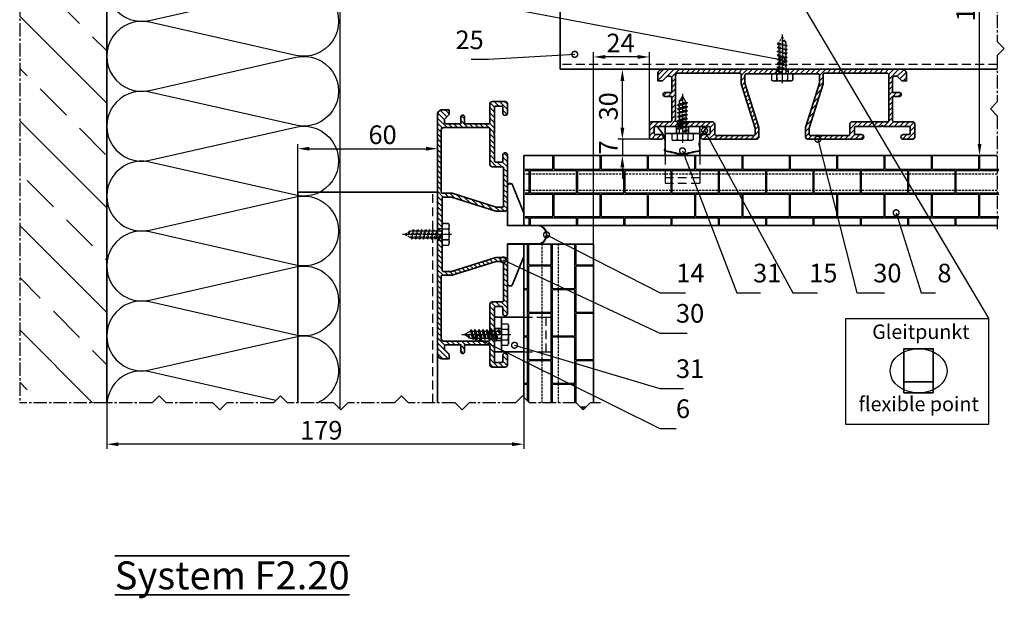
# Model space of a CAD drawing. Units: millimetres. Extents: x -4768 to 7740, y -1444 to 3607.
# Drawn here: x 350 to 773, y 792 to 1040 of the extents above; entities that cross this region are included whole.
import ezdxf

# ---------------------------------------------------------------- set-up
doc = ezdxf.new("R2010")
doc.units = ezdxf.units.MM
doc.header["$LTSCALE"] = 0.3
for name, pattern in [('MITTE2', [28.575, 19.05, -3.175, 3.175, -3.175]), ('VERDECKT2', [4.7625, 3.175, -1.5875]), ('VERDECKTX2', [19.05, 12.7, -6.35])]:
    doc.linetypes.add(name, pattern=pattern)
doc.layers.get('0').update_dxf_attribs({"color": 9, "lineweight": 35})
doc.layers.get('Defpoints').update_dxf_attribs({"color": 255})
for name, color, linetype, lineweight in [('Allface-Accessories', 200, 'Continuous', 30), ('Allface-Alu-Profiles', 7, 'Continuous', 35), ('Allface-Building', 5, 'Continuous', 35), ('Allface-Dimension', 94, 'Continuous', 25), ('Allface-Hidden', 54, 'VERDECKT2', 25), ('Allface-Text', 193, 'Continuous', 35)]:
    doc.layers.add(name, color=color, linetype=linetype, lineweight=lineweight)
for name, color, linetype in [('Allface-Alu-Profiles-hidden', 253, 'VERDECKTX2'), ('Allface-Centerlines', 1, 'MITTE2'), ('Allface-Hatch', 4, 'Continuous'), ('Allface-Isolation', 40, 'Continuous')]:
    doc.layers.add(name, color=color, linetype=linetype)
doc.styles.add('Allface-dwg', font='isocp2.shx')
doc.styles.add('Allfacetitle', font='ARIAL.TTF', dxfattribs={"width": 1.4})
doc.dimstyles.new('ALLFACE 1-2', dxfattribs={"dimscale": 2, "dimtxt": 4, "dimasz": 2.5, "dimexe": 1, "dimexo": 0, "dimgap": 1, "dimtad": 1, "dimrnd": 0.05, "dimtxsty": 'Allface-dwg', "dimcen": 2.5, "dimclrd": 256, "dimclre": 256, "dimclrt": 256, "dimazin": 2, "dimtp": 0.25, "dimtm": 0.25, "dimtfac": 0.7, "dimtmove": 0, "dimatfit": 2, "dimldrblk": 'DOTSMALL', "dimfxl": 0, "dimtolj": 2, "dimlwd": -1, "dimlwe": -1, "dimarcsym": 0})

# ---------------------------------------------------------------- blocks, each defined once
blk = doc.blocks.new('_DotSmall')
at = {"color": 0, "linetype": 'ByBlock', "const_width": 0.5}
blk.add_lwpolyline([(-0.0625, 0, 1), (0.0625, 0, 1)], format="xyb", close=True, dxfattribs=at)
blk = doc.blocks.new('*D32')
at = {"layer": 'Allface-Dimension'}
for p, q in [((620.37, 1018.74), (607.18, 1018.74)), ((609.18, 993.74), (609.18, 1013.74)), ((621.81, 988.74), (607.18, 988.74))]:
    blk.add_line(p, q, dxfattribs=at)
for points in [[(608.35, 1013.74), (610.02, 1013.74), (609.18, 1018.74)], [(608.35, 993.74), (610.02, 993.74), (609.18, 988.74)]]:
    blk.add_solid(points, dxfattribs=at)
at = {"layer": 'Defpoints', "color": 0}
for p in [(609.18, 1018.74), (620.37, 1018.74), (621.81, 988.74)]:
    blk.add_point(p, dxfattribs=at)
at = {"layer": 'Allface-Dimension', "insert": (603.18, 1002.85), "char_height": 8, "attachment_point": 5, "rotation": 90, "style": 'Allface-dwg'}
blk.add_mtext('\\A2;30', dxfattribs=at)
blk = doc.blocks.new('*D34')
at = {"layer": 'Allface-Dimension'}
for p, q in [((755.13, 1160.74), (764.54, 1160.74)), ((762.54, 986.74), (762.54, 1155.74)), ((742.09, 981.74), (764.54, 981.74))]:
    blk.add_line(p, q, dxfattribs=at)
for points in [[(761.71, 1155.74), (763.37, 1155.74), (762.54, 1160.74)], [(761.71, 986.74), (763.37, 986.74), (762.54, 981.74)]]:
    blk.add_solid(points, dxfattribs=at)
at = {"layer": 'Defpoints', "color": 0}
for p in [(755.13, 1160.74), (762.54, 1160.74), (742.09, 981.74)]:
    blk.add_point(p, dxfattribs=at)
at = {"layer": 'Allface-Dimension', "insert": (756.54, 1048.39), "char_height": 8, "attachment_point": 5, "rotation": 90, "style": 'Allface-dwg'}
blk.add_mtext('\\A2;179', dxfattribs=at)
blk = doc.blocks.new('*D44')
at = {"layer": 'Allface-Dimension'}
for p, q in [((469.8, 966.03), (469.8, 986.67)), ((529.8, 966.03), (529.8, 986.67)), ((474.8, 984.67), (524.8, 984.67))]:
    blk.add_line(p, q, dxfattribs=at)
for points in [[(474.8, 985.5), (474.8, 983.84), (469.8, 984.67)], [(524.8, 985.5), (524.8, 983.84), (529.8, 984.67)]]:
    blk.add_solid(points, dxfattribs=at)
at = {"layer": 'Defpoints', "color": 0}
for p in [(529.8, 984.67), (469.8, 966.03), (529.8, 966.03)]:
    blk.add_point(p, dxfattribs=at)
at = {"layer": 'Allface-Dimension', "insert": (506.22, 990.67), "char_height": 8, "attachment_point": 5, "style": 'Allface-dwg'}
blk.add_mtext('\\A2;60', dxfattribs=at)
blk = doc.blocks.new('A-K11403020')
for points in [[(10, -29), (10, -25), (16, -6), (16, -2.5, 0.414214), (15.5, -2), (0.35, -2, 0.866027), (-0.35, -2), (-15.5, -2, 0.414214), (-16, -2.5), (-16, -6), (-10, -25), (-10, -29, -0.414214), (-11, -30), (-14.76, -30, 0.816497), (-15.24, -30), (-34, -30, -1), (-34, -28), (-31.5, -28, 0.414214), (-31, -27.5), (-31, -25, 0.414214), (-31.5, -24.5), (-42.65, -24.5, 0.866025), (-43.35, -24.5), (-54.5, -24.5, 0.414214), (-55, -25), (-55, -27.5, 0.414214), (-54.5, -28), (-52, -28, -1), (-52, -30), (-56, -30, -0.414214), (-57, -29), (-57, -23.5, -0.414214), (-56, -22.5), (-47.9, -22.5, 0.414214), (-47.4, -22), (-47.4, -11.6), (-50.4, -11.6, -1), (-50.4, -10), (-47.4, -10), (-47.4, -9.99), (-47.4, -3.8, 0.414214), (-48.2, -3), (-49.4, -3), (-51.4, -5), (-53.4, -5), (-53.4, -2, -0.414214), (-51.4, 0), (51.4, 0, -0.414214), (53.4, -2), (53.4, -5), (51.4, -5), (49.4, -3), (48.2, -3, 0.414214), (47.4, -3.8), (47.4, -9.99), (47.4, -10), (50.4, -10, -1), (50.4, -11.6), (47.4, -11.6), (47.4, -22, 0.414214), (47.9, -22.5), (56, -22.5, -0.414214), (57, -23.5), (57, -29, -0.414214), (56, -30), (52, -30, -1), (52, -28), (54.5, -28, 0.414214), (55, -27.5), (55, -25, 0.414214), (54.5, -24.5), (43.35, -24.5, 0.866025), (42.65, -24.5), (31.5, -24.5, 0.414214), (31, -25), (31, -27.5, 0.414214), (31.5, -28), (34, -28, -1), (34, -30), (15.24, -30, 0.816497), (14.76, -30), (11, -30, -0.414214), (10, -29)], [(11.6, -27.9), (11.6, -25.25), (17.6, -6.25), (17.6, -2.1, -0.414214), (18.1, -1.6), (44.8, -1.6, -0.414214), (45.8, -2.6), (45.8, -22, -0.414214), (45.3, -22.5), (30, -22.5, 0.414214), (29, -23.5), (29, -27.9, -0.414214), (28.5, -28.4), (15.24, -28.4, 0.816497), (14.76, -28.4), (12.1, -28.4, -0.414214), (11.6, -27.9)]]:
    blk.add_lwpolyline(points, format="xyb")
blk.add_lwpolyline([(-30, -22.5, -0.414214), (-29, -23.5), (-29, -27.9, 0.414214), (-28.5, -28.4), (-15.24, -28.4, -0.816497), (-14.76, -28.4), (-12.1, -28.4, 0.414214), (-11.6, -27.9), (-11.6, -25.25), (-17.6, -6.25), (-17.6, -2.1, 0.414214), (-18.1, -1.6), (-44.8, -1.6, 0.414214), (-45.8, -2.6), (-45.8, -22, 0.414214), (-45.3, -22.5)], format="xyb", close=True)
blk = doc.blocks.new('SLS48x16_DIN7976_fv')
for p, q in [((-4.62, 2.67), (-4.05, 3)), ((-4.62, 0), (-4.62, 2.67)), ((-4.62, 0), (4.62, 0)), ((-4.05, 3), (4.05, 3)), ((-2.31, 0), (-2.31, 2.67)), ((-1.5, -0.86), (-1.5, 0)), ((1.5, -1.71), (1.5, 0)), ((2.31, 0), (2.31, 2.67)), ((2.31, 0), (2.31, 2.47)), ((4.62, 2.67), (4.05, 3)), ((4.62, 0), (4.62, 2.67)), ((4.62, 0), (4.62, 2.47)), ((-2.1, -1.21), (0, -0.44)), ((-2.1, -1.21), (-1.5, -0.86)), ((-1.5, -1.55), (-2.1, -1.21)), ((-2.1, -2.9), (2.1, -2.05)), ((-1.5, -2.55), (-2.1, -2.9)), ((-2.1, -2.9), (-1.5, -3.25)), ((-2.1, -4.59), (2.1, -3.75)), ((-1.5, -0.86), (0, -0.44)), ((-1.5, -1.55), (0, -0.44)), ((-1.5, -2.55), (-1.5, -1.55)), ((-1.5, -2.55), (1.5, -1.71)), ((-1.5, -3.25), (1.5, -2.4)), ((-1.5, -4.25), (-1.5, -3.25)), ((-1.5, -4.25), (1.5, -3.4)), ((-1.5, -4.94), (1.5, -4.09)), ((1.5, -1.71), (2.1, -2.05)), ((2.1, -2.05), (1.5, -2.4)), ((1.5, -3.4), (1.5, -2.4)), ((2.1, -3.75), (1.5, -3.4)), ((1.5, -4.09), (2.1, -3.75)), ((1.5, -5.09), (1.5, -4.09)), ((-2.1, -4.59), (-1.5, -4.25)), ((-1.5, -4.94), (-2.1, -4.59)), ((-2.1, -6.28), (2.1, -5.44)), ((-1.5, -5.94), (-2.1, -6.28)), ((-2.1, -6.28), (-1.5, -6.63)), ((-2.1, -7.98), (2.1, -7.13)), ((-2.1, -7.98), (-1.5, -7.63)), ((-1.5, -8.32), (-2.1, -7.98)), ((-1.5, -5.94), (-1.5, -4.94)), ((-1.5, -5.94), (1.5, -5.09)), ((-1.5, -6.63), (1.5, -5.78)), ((-1.5, -7.63), (-1.5, -6.63)), ((-1.5, -7.63), (1.5, -6.78)), ((-1.5, -8.32), (1.5, -7.48)), ((-1.5, -9.32), (-1.5, -8.32)), ((1.5, -5.09), (2.1, -5.44)), ((2.1, -5.44), (1.5, -5.78)), ((1.5, -6.78), (1.5, -5.78)), ((2.1, -7.13), (1.5, -6.78)), ((1.5, -7.48), (2.1, -7.13)), ((1.5, -8.48), (1.5, -7.48)), ((-2.1, -9.67), (2.1, -8.82)), ((-1.5, -9.32), (-2.1, -9.67)), ((-2.1, -9.67), (-1.5, -10.02)), ((-2.1, -11.36), (2.1, -10.52)), ((-2.1, -11.36), (-1.5, -11.02)), ((-1.5, -11.71), (-2.1, -11.36)), ((-2.1, -13.06), (2.1, -12.21)), ((-1.5, -9.32), (1.5, -8.48)), ((-1.5, -10.02), (1.5, -9.17)), ((-1.5, -11.02), (-1.5, -10.02)), ((-1.5, -11.02), (1.5, -10.17)), ((-1.5, -11.71), (1.5, -10.86)), ((-1.5, -12.71), (-1.5, -11.71)), ((-1.5, -12.71), (1.5, -11.86)), ((-1.5, -13.4), (1.5, -12.56)), ((1.5, -8.48), (2.1, -8.82)), ((2.1, -8.82), (1.5, -9.17)), ((1.5, -10.17), (1.5, -9.17)), ((2.1, -10.52), (1.5, -10.17)), ((1.5, -10.86), (2.1, -10.52)), ((1.5, -11.86), (1.5, -10.86)), ((2.1, -12.21), (1.5, -11.86)), ((1.5, -12.56), (2.1, -12.21)), ((1.5, -13.4), (1.5, -12.56)), ((-2.1, -13.06), (-1.5, -12.71)), ((-1.5, -13.4), (-2.1, -13.06)), ((0, -16), (-1.5, -13.4)), ((0, -14.29), (1.27, -13.8)), ((1.56, -13.97), (0, -14.29)), ((0, -16), (1.03, -14.22)), ((0, -14.29), (1.03, -14.22)), ((1.03, -14.22), (1.56, -13.97)), ((1.27, -13.8), (1.5, -13.4)), ((1.56, -13.97), (1.27, -13.8))]:
    blk.add_line(p, q)
for centre, radius, start, end in [((-3.46, 0.8), 2.2, 58.2882, 121.7118), ((0, -5.25), 8.25, 73.7496, 106.2504), ((3.46, 0.8), 2.2, 58.2882, 121.7118)]:
    blk.add_arc(centre, radius, start, end)
at = {"layer": 'Allface-Centerlines'}
blk.add_line((0, -17), (0, 4), dxfattribs=at)
at = {"layer": 'Allface-Dimension', "style": 'Allface-dwg'}
blk.add_attdef('DIMENSION', (-4.2, 0.71), '', height=1.5, dxfattribs=at)
blk = doc.blocks.new('*D96')
at = {"layer": 'Allface-Dimension'}
for p, q in [((609.18, 993.74), (609.18, 998.74)), ((621.81, 988.74), (607.18, 988.74)), ((609.18, 988.74), (609.18, 981.74)), ((621.81, 981.74), (607.18, 981.74)), ((609.18, 976.74), (609.18, 971.74))]:
    blk.add_line(p, q, dxfattribs=at)
for points in [[(608.35, 993.74), (610.02, 993.74), (609.18, 988.74)], [(608.35, 976.74), (610.02, 976.74), (609.18, 981.74)]]:
    blk.add_solid(points, dxfattribs=at)
at = {"layer": 'Defpoints', "color": 0}
for p in [(621.81, 988.74), (609.18, 981.74), (621.81, 981.74)]:
    blk.add_point(p, dxfattribs=at)
at = {"layer": 'Allface-Dimension', "insert": (603.18, 985.24), "char_height": 8, "attachment_point": 5, "rotation": 90, "style": 'Allface-dwg'}
blk.add_mtext('\\A2;7', dxfattribs=at)
blk = doc.blocks.new('*D97')
at = {"layer": 'Allface-Dimension'}
for p, q in [((596.8, 943.74), (596.8, 1026.05)), ((615.81, 1024.05), (601.8, 1024.05)), ((620.81, 992.49), (620.81, 1026.05))]:
    blk.add_line(p, q, dxfattribs=at)
for points in [[(601.8, 1024.88), (601.8, 1023.22), (596.8, 1024.05)], [(615.81, 1024.88), (615.81, 1023.22), (620.81, 1024.05)]]:
    blk.add_solid(points, dxfattribs=at)
at = {"layer": 'Defpoints', "color": 0}
for p in [(596.8, 1024.05), (620.81, 992.49), (596.8, 943.74)]:
    blk.add_point(p, dxfattribs=at)
at = {"layer": 'Allface-Dimension', "insert": (608.39, 1030.05), "char_height": 8, "attachment_point": 5, "style": 'Allface-dwg'}
blk.add_mtext('\\A2;24', dxfattribs=at)
blk = doc.blocks.new('*D98')
at = {"layer": 'Allface-Dimension'}
for p, q in [((387.8, 875.67), (387.8, 855.84)), ((566.8, 878.22), (566.8, 855.84)), ((561.8, 857.84), (392.8, 857.84))]:
    blk.add_line(p, q, dxfattribs=at)
for points in [[(392.8, 858.67), (392.8, 857), (387.8, 857.84)], [(561.8, 858.67), (561.8, 857), (566.8, 857.84)]]:
    blk.add_solid(points, dxfattribs=at)
at = {"layer": 'Defpoints', "color": 0}
for p in [(387.8, 875.67), (566.8, 878.22), (387.8, 857.84)]:
    blk.add_point(p, dxfattribs=at)
at = {"layer": 'Allface-Dimension', "insert": (479.89, 863.84), "char_height": 8, "attachment_point": 5, "style": 'Allface-dwg'}
blk.add_mtext('\\A2;179', dxfattribs=at)
blk = doc.blocks.new('F2_flexible')
blk.add_ellipse((0, 33.5), major_axis=(-87.5, 0), ratio=0.771429)
at = {"layer": 'Allface-Alu-Profiles'}
blk.add_line((-45, 0), (45, 0), dxfattribs=at)
blk.add_lwpolyline([(45, -34), (45, 101), (-45, 101), (-45, -34)], close=True, dxfattribs=at)

msp = doc.modelspace()

# ---------------------------------------------------------------- hatches: boundary and pattern name
at = {"layer": 'Allface-Hatch'}
h = msp.add_hatch(dxfattribs=at)
h.set_pattern_fill('ANSI33', color=256, scale=5, angle=90, style=0)
h.paths.add_polyline_path([(770.17906, 1270.06012), (350.3942, 1270.06012), (350.3942, 875.66955), (387.79963, 875.66955), (387.79963, 1160.74078), (654.82141, 1160.74078), (654.82141, 1176.54078), (654.72141, 1176.54078), (654.72141, 1177.54078), (654.82141, 1177.54078), (654.82141, 1181.71078), (654.71074, 1181.71078), (654.71074, 1182.51078), (655.63848, 1184.53389, 0.110965976), (654.57141, 1185.31078), (654.57141, 1186.56078), (655.8528, 1189.68512, 0.231096634), (654.57141, 1190.31078), (654.57141, 1191.56078), (655.85067, 1194.68785, 0.230535927), (654.57141, 1195.31078), (654.57141, 1196.56078), (655.8528, 1199.68512, 0.231096634), (654.57141, 1200.31078), (654.57141, 1201.56078), (655.85067, 1204.68785, 0.230535927), (654.57141, 1205.31078), (654.57141, 1206.56078), (655.8528, 1209.68512, 0.231096634), (654.57141, 1210.31078), (654.57141, 1211.56078), (655.85067, 1214.68785, 0.230535927), (654.57141, 1215.31078), (654.57141, 1216.56078), (655.8528, 1219.68512, 0.231096634), (654.57141, 1220.31078), (654.57141, 1221.56078), (655.85067, 1224.68785, 0.230535927), (654.57141, 1225.31078), (655.85641, 1227.54078), (657.83859, 1227.54078), (658.10948, 1228.55175), (657.81785, 1228.83155), (658.25154, 1229.08194), (659.00515, 1231.89443), (658.6217, 1232.26233), (659.19194, 1232.59156), (659.82141, 1234.94078), (659.82141, 1236.85403), (654.82141, 1236.85403), (659.82141, 1239.74078), (659.82141, 1239.74078), (664.82141, 1236.85403), (659.82141, 1236.85403), (659.82141, 1234.94079), (660.39323, 1232.80674), (660.90987, 1232.58275), (660.51714, 1232.34431), (661.19708, 1229.80674), (661.71372, 1229.58275), (661.32098, 1229.34431), (661.80424, 1227.54078), (663.78641, 1227.54078), (665.07141, 1225.31078, 0.230535927), (663.79216, 1224.68785), (665.07141, 1221.56078), (665.07141, 1220.31078, 0.231096634), (663.79003, 1219.68512), (665.07141, 1216.56078), (665.07141, 1215.31078, 0.230535927), (663.79216, 1214.68785), (665.07141, 1211.56078), (665.07141, 1210.31078, 0.231096634), (663.79003, 1209.68512), (665.07141, 1206.56078), (665.07141, 1205.31078, 0.230535927), (663.79216, 1204.68785), (665.07141, 1201.56078), (665.07141, 1200.31078, 0.231096634), (663.79003, 1199.68512), (665.07141, 1196.56078), (665.07141, 1195.31078, 0.230535927), (663.79216, 1194.68785), (665.07141, 1191.56078), (665.07141, 1190.31078, 0.231096576), (663.79003, 1189.68512), (665.07141, 1186.56078), (665.07141, 1186.56078), (665.07141, 1185.31078, 0.110966006), (664.00435, 1184.53389), (664.93209, 1182.51078), (664.93209, 1182.51078), (664.93209, 1181.71078), (664.82141, 1181.71078), (664.82141, 1177.54078), (664.92141, 1177.54078), (664.92141, 1176.54078), (664.82141, 1176.54078), (664.82141, 1160.74078), (704.82141, 1160.74078), (770.17906, 1160.74078)])
h.paths.add_polyline_path([(557.72451, 1254.06566), (534.52842, 1254.06566), (534.52842, 1166.37403), (557.72451, 1166.37403)], flags=16)
h.paths.add_polyline_path([(543.75356, 1251.4876), (551.82972, 1251.4876), (551.82972, 1239.4876), (543.75356, 1239.4876)], flags=8)
h.paths.add_polyline_path([(538.31951, 1183.53688), (551.71951, 1183.53688), (551.71951, 1171.5353), (538.31951, 1171.5353)], flags=8)
h.paths.add_polyline_path([(544.22615, 1198.59561), (551.75752, 1198.59561), (551.75752, 1186.59561), (544.22615, 1186.59561)], flags=8)
h.paths.add_polyline_path([(544.00887, 1232.56726), (549.60887, 1232.56726), (549.60887, 1220.56726), (544.00887, 1220.56726)], flags=8)
h.paths.add_polyline_path([(543.74758, 1215.98518), (551.6312, 1215.98518), (551.6312, 1203.9836), (543.74758, 1203.9836)], flags=8)
h = msp.add_hatch(dxfattribs=at)
h.set_pattern_fill('ANSI31', color=256, scale=0.5, style=0)
h.set_pattern_definition([(45, (779.7482, 4.1378), (-1.122532, 1.122532), [])])
h.paths.add_polyline_path([(733.80996, 996.24078), (725.20996, 996.24078), (725.20996, 1007.14078), (728.20996, 1007.14078, 1), (728.20996, 1008.74078), (725.20996, 1008.74078), (725.20996, 1015.74078), (727.20996, 1015.74078), (729.20996, 1013.74078), (731.20996, 1013.74078), (731.20996, 1016.74078, 0.414213562), (729.20996, 1018.74078), (626.40996, 1018.74078, 0.414213562), (624.40996, 1016.74078), (624.40996, 1013.74078), (626.40996, 1013.74078), (628.40996, 1015.74078), (630.40996, 1015.74078), (630.40996, 1008.7555), (630.40996, 1008.74078), (627.40996, 1008.74078, 1), (627.40996, 1007.14078), (630.40996, 1007.14078), (630.40996, 996.24078), (621.80996, 996.24078, 0.414213562), (620.80996, 995.24078), (620.80996, 989.74078, 0.414213562), (621.80996, 988.74078), (625.80996, 988.74078, 1), (625.80996, 990.74078), (622.80996, 990.74078), (622.80996, 994.24078), (634.46355, 994.24078, -0.866025404), (635.15637, 994.24078), (646.80996, 994.24078), (646.80996, 990.74078), (643.80996, 990.74078, 1), (643.80996, 988.74078), (662.56501, 988.74078, -0.816496581), (663.05491, 988.74078), (666.80996, 988.74078, 0.414213562), (667.80996, 989.74078), (667.80996, 993.74078), (661.80996, 1012.74078), (661.80996, 1016.74078), (677.46298, 1016.74078, -0.866026556), (678.1558, 1016.74078), (693.80996, 1016.74078), (693.80996, 1012.74078), (687.80996, 993.74078), (687.80996, 988.74078), (692.56501, 988.74078, -0.816496581), (693.05491, 988.74078), (711.80996, 988.74078, 1), (711.80996, 990.74078), (708.80996, 990.74078), (708.80996, 994.24078), (720.46355, 994.24078, -0.866025404), (721.15637, 994.24078), (732.80996, 994.24078), (732.80996, 990.74078), (729.80996, 990.74078, 1), (729.80996, 988.74078), (733.80996, 988.74078, 0.414213562), (734.80996, 989.74078), (734.80996, 995.24078, 0.414213562)])
h.paths.add_polyline_path([(707.80996, 996.24078, 0.414213562), (706.80996, 995.24078), (706.80996, 990.34078), (693.05491, 990.34078), (689.40996, 990.34078), (689.40996, 993.49415), (695.40996, 1012.49415), (695.40996, 1017.14078), (723.60996, 1017.14078), (723.60996, 996.24078)], flags=17)
h.paths.add_polyline_path([(666.20996, 993.49415), (666.20996, 990.34078), (663.05491, 990.34078), (648.80996, 990.34078), (648.80996, 995.24078, 0.414213562), (647.80996, 996.24078), (632.00996, 996.24078), (632.00996, 1017.14078), (660.20996, 1017.14078), (660.20996, 1012.49415)], flags=16)
h = msp.add_hatch(dxfattribs=at)
h.set_pattern_fill('ANSI31', color=256, scale=0.5, style=0)
h.set_pattern_definition([(135, (5506.0268, -1329.2117), (1.122532, 1.122532), [])])
h.paths.add_polyline_path([(552.2976, 1003.93964, -0.414213562), (553.2976, 1004.93964), (558.7976, 1004.93964, -0.414213562), (559.7976, 1003.93964), (559.7976, 999.93964, -1), (557.7976, 999.93964), (557.7976, 1002.93964), (554.2976, 1002.93964), (554.2976, 991.28605, 0.866025404), (554.2976, 990.59323), (554.2976, 978.93964), (557.7976, 978.93964), (557.7976, 981.93964, -1), (559.7976, 981.93964), (559.7976, 963.18459, 0.816496581), (559.7976, 962.69469), (559.7976, 957.93964), (554.7976, 957.93964), (535.7976, 963.93964), (531.7976, 963.93964), (531.7976, 948.28549, 0.866026556), (531.7976, 947.59267), (531.7976, 931.93964), (535.7976, 931.93964), (554.7976, 937.93964), (558.7976, 937.93964, -0.414213562), (559.7976, 936.93964), (559.7976, 933.18459, 0.816496581), (559.7976, 932.69469), (559.7976, 913.93964, -0.480674998), (558.57793, 912.96407, -0.008065199), (558.29637, 913.07433, -0.267568091), (557.7976, 913.93964), (557.7976, 916.93964), (554.2976, 916.93964), (554.2976, 906.9531), (554.0526, 906.52875), (553.0526, 906.52875), (552.2976, 907.83644), (552.2976, 917.93964, -0.414213562), (553.2976, 918.93964), (558.1976, 918.93964), (558.1976, 932.69469), (558.1976, 936.33964), (555.04423, 936.33964), (536.04423, 930.33964), (531.3976, 930.33964), (531.3976, 902.13964), (552.31537, 902.13964), (552.2976, 902.17042), (552.2976, 903.52875), (553.20619, 903.52875), (553.8124, 902.47875), (554.2976, 902.47875), (554.2976, 897.52875), (554.2976, 892.93964), (557.7976, 892.93964), (557.7976, 895.93964, -1), (559.7976, 895.93964), (559.7976, 891.93964, -0.414213562), (558.7976, 890.93964), (553.2976, 890.93964, -0.414213562), (552.2976, 891.93964), (552.2976, 900.53964), (541.3976, 900.53964), (541.3976, 897.53964, -1), (539.7976, 897.53964), (539.7976, 900.53964), (539.78288, 900.53964), (532.7976, 900.53964), (532.7976, 898.53964), (534.7976, 896.53964), (534.7976, 894.53964), (531.7976, 894.53964, -0.414213562), (529.7976, 896.53964), (529.7976, 999.33964, -0.414213562), (531.7976, 1001.33964), (534.7976, 1001.33964), (534.7976, 999.33964), (532.7976, 997.33964), (532.7976, 995.33964), (539.78288, 995.33964), (539.7976, 995.33964), (539.7976, 998.33964, -1), (541.3976, 998.33964), (541.3976, 995.33964), (552.2976, 995.33964)])
h.paths.add_polyline_path([(531.3976, 993.73964), (531.3976, 965.53964), (536.04423, 965.53964), (555.04423, 959.53964), (558.1976, 959.53964), (558.1976, 962.69469), (558.1976, 976.93964), (553.2976, 976.93964, -0.414213562), (552.2976, 977.93964), (552.2976, 993.73964)], flags=16)
h = msp.add_hatch(dxfattribs=at)
h.set_pattern_fill('AR-B816C', color=256, scale=0.05, style=0)
h.set_pattern_definition([(0, (0.7, 0), (10.16, 10.16), [19.84375, -0.47625]), (0, (-9.46, 0.476), (10.16, 10.16), [19.84375, -0.47625]), (90, (0.7, 0), (-10.16, 10.16), [-10.63625, 9.68375]), (90, (0.224, 0), (-10.16, 10.16), [-10.63625, 9.68375])])
h.paths.add_polyline_path([(770.87906, 966.74078), (567.49963, 966.74078), (567.49963, 951.74078), (573.49963, 951.74078), (770.87906, 951.74078)])
h.paths.add_polyline_path([(770.87906, 973.74078), (642.49963, 973.74078), (642.49963, 969.74078), (627.49963, 969.74078), (627.49963, 973.74078), (567.49963, 973.74078), (567.49963, 966.74078), (770.87906, 966.74078)])
h.paths.add_polyline_path([(770.87906, 981.74078), (642.49963, 981.74078), (642.49963, 973.74078), (770.87906, 973.74078)])
h.paths.add_polyline_path([(627.49963, 981.74078), (567.49963, 981.74078), (567.49963, 973.74078), (627.49963, 973.74078)])
h.paths.add_polyline_path([(642.49963, 981.74078), (627.49963, 981.74078), (627.49963, 973.74078), (642.49963, 973.74078)])
h.paths.add_polyline_path([(642.49963, 973.74078), (627.49963, 973.74078), (627.49963, 972.24078), (642.49963, 972.24078)], flags=17)
h.paths.add_polyline_path([(642.49963, 972.24078), (627.49963, 972.24078), (627.49963, 969.74078), (642.49963, 969.74078)], flags=17)
h = msp.add_hatch(dxfattribs=at)
h.set_pattern_fill('AR-B816C', color=256, scale=0.05, angle=90, style=0)
h.paths.add_polyline_path([(574.79963, 943.74078), (566.79963, 943.74078), (566.79963, 912.43101), (574.79963, 912.43101)])
h.paths.add_polyline_path([(581.79963, 943.74078), (574.79963, 943.74078), (574.79963, 912.43101), (578.79963, 912.43101), (578.79963, 897.43101), (574.79963, 897.43101), (574.79963, 875.66955), (581.79963, 875.66955)])
h.paths.add_polyline_path([(596.79963, 943.74078), (581.79963, 943.74078), (581.79963, 875.66955), (589.34698, 875.66955), (592.34698, 872.66955), (595.34698, 875.66955), (596.79963, 875.66955)])
h.paths.add_polyline_path([(574.79963, 897.43101), (566.79963, 897.43101), (566.79963, 878.21691), (569.34698, 875.66955), (574.79963, 875.66955)])
h.paths.add_polyline_path([(574.79963, 912.43101), (566.79963, 912.43101), (566.79963, 897.43101), (574.79963, 897.43101)])
h.paths.add_polyline_path([(576.29963, 912.43101), (574.79963, 912.43101), (574.79963, 897.43101), (576.29963, 897.43101)], flags=17)
h.paths.add_polyline_path([(578.79963, 912.43101), (576.29963, 912.43101), (576.29963, 897.43101), (578.79963, 897.43101)], flags=17)

# ---------------------------------------------------------------- linework, layer by layer
at = {"layer": 'Allface-Accessories'}
for points in [[(675.50056, 1014.07125), (675.50056, 1016.74078), (673.19116, 1016.74078), (673.19116, 1014.07125), (673.76355, 1013.74078), (681.85637, 1013.74078), (682.42876, 1014.07125), (682.42876, 1016.74078), (680.11936, 1016.74078), (680.11936, 1014.07125)], [(534.46916, 945.62105), (531.79963, 945.62105), (531.79963, 943.31165), (534.46916, 943.31165), (534.79963, 943.88404), (534.79963, 951.97686), (534.46916, 952.54925), (531.79963, 952.54925), (531.79963, 950.23985), (534.46916, 950.23985)]]:
    msp.add_lwpolyline(points, dxfattribs=at)
msp.add_lwpolyline([(642.64624, 984.07879, -0.188579322), (643.26793, 990.87827), (645.68299, 994.12133), (645.52258, 994.24078), (643.09703, 990.98364, 0.189059405), (642.45411, 984.02321, -0.461249633), (642.28667, 983.76916, 0.058612233), (634.89689, 981.9544, 0.058612233), (627.5071, 983.76916, -0.461249633), (627.33966, 984.02321, 0.189059405), (626.69675, 990.98364), (624.27119, 994.24078), (624.11078, 994.12133), (626.52585, 990.87827, -0.188579322), (627.14754, 984.07879, 0.461249633), (627.48242, 983.57069, -0.059192236), (634.89689, 981.74078, -0.059192236), (642.31135, 983.57069, 0.461249633)], format="xyb", close=True, dxfattribs=at)
for points in [[(566.79963, 938.19813), (562.06797, 926.26357, -0.7876926), (559.79963, 926.81005), (559.79963, 943.94078), (572.79963, 943.94078, 1), (572.79963, 951.54078), (559.79963, 951.54078), (559.79963, 968.67151, -0.7876926), (562.06797, 969.21799), (566.98555, 956.81449)], [(566.79963, 938.74078), (561.88573, 926.34656, -0.784008369), (559.99963, 926.81005), (559.99963, 943.74078), (572.79963, 943.74078, 1), (572.79963, 951.74078), (559.99963, 951.74078), (559.99963, 968.67151, -0.784008369), (561.88573, 969.13501), (566.79963, 956.74078)]]:
    msp.add_lwpolyline(points, format="xyb", dxfattribs=at)
at = {"layer": 'Allface-Alu-Profiles'}
for p, q in [((582.50675, 1018.74078), (582.50675, 1078.74078)), ((770.17906, 1018.74078), (582.50675, 1018.74078)), ((627.49963, 994.24078), (627.49963, 981.74078)), ((627.49963, 994.24078), (642.49963, 994.24078)), ((632.44963, 994.24078), (632.44963, 991.24078)), ((637.54963, 994.24078), (637.54963, 991.24078)), ((642.49963, 994.24078), (642.49963, 981.74078)), ((627.49963, 991.24078), (642.49963, 991.24078)), ((469.79963, 875.66955), (469.79963, 966.03366)), ((529.79963, 966.03366), (469.79963, 966.03366)), ((529.79963, 875.66955), (529.79963, 966.03366)), ((554.29963, 912.43101), (566.79963, 912.43101)), ((554.29963, 897.43101), (554.29963, 912.43101)), ((557.29963, 897.43101), (557.29963, 912.43101)), ((554.29963, 907.48101), (557.29963, 907.48101)), ((554.29963, 902.38101), (557.29963, 902.38101)), ((554.29963, 897.43101), (566.79963, 897.43101))]:
    msp.add_line(p, q, dxfattribs=at)
at = {"layer": 'Allface-Alu-Profiles-hidden'}
for p, q in [((770.17906, 1020.74078), (582.50675, 1020.74078)), ((675.25996, 1018.74078), (675.25996, 1016.74078)), ((680.35996, 1018.74078), (680.35996, 1016.74078)), ((627.49963, 981.74078), (627.49963, 973.74078)), ((642.49963, 981.74078), (642.49963, 973.74078)), ((627.49963, 973.74078), (627.49963, 969.74078)), ((642.49963, 973.74078), (642.49963, 969.74078)), ((642.49963, 972.24078), (627.49963, 972.24078)), ((642.49963, 969.74078), (627.49963, 969.74078)), ((527.79963, 875.66955), (527.79963, 966.03366)), ((529.79963, 950.48045), (531.79963, 950.48045)), ((529.79963, 945.38045), (531.79963, 945.38045)), ((566.79963, 912.43101), (574.79963, 912.43101)), ((574.79963, 912.43101), (578.79963, 912.43101)), ((576.29963, 912.43101), (576.29963, 897.43101)), ((578.79963, 912.43101), (578.79963, 897.43101)), ((566.79963, 897.43101), (574.79963, 897.43101)), ((574.79963, 897.43101), (578.79963, 897.43101))]:
    msp.add_line(p, q, dxfattribs=at)
at = {"layer": 'Allface-Building'}
for p, q in [((387.79963, 1160.74078), (387.79963, 875.66955)), ((770.17906, 981.74078), (566.79963, 981.74078)), ((566.79963, 951.74078), (566.79963, 981.74078)), ((770.17906, 951.74078), (566.79963, 951.74078)), ((566.79963, 878.21691), (566.79963, 943.74078)), ((596.79963, 943.74078), (566.79963, 943.74078)), ((596.79963, 875.66955), (596.79963, 943.74078))]:
    msp.add_line(p, q, dxfattribs=at)
at = {"layer": 'Allface-Centerlines'}
for p in [(350.3942, 1270.06012), (387.79963, 875.66955)]:
    msp.add_line(p, (350.3942, 875.66955), dxfattribs=at)
for points in [[(770.17906, 1056.74078), (767.17906, 1053.74078), (770.17906, 1050.74078), (770.17906, 1030.74078), (773.17906, 1027.74078), (770.17906, 1024.74078), (770.17906, 1004.74078)], [(770.17906, 1004.74078), (767.17906, 1001.74078), (770.17906, 998.74078), (770.17906, 949.41931)], [(413.34698, 875.66955), (410.34698, 878.66955), (407.34698, 875.66955), (387.79963, 875.66955)], [(465.34698, 875.66955), (462.34698, 878.66955), (459.34698, 875.66955), (439.34698, 875.66955), (436.34698, 872.66955), (433.34698, 875.66955), (413.34698, 875.66955)], [(517.34698, 875.66955), (514.34698, 878.66955), (511.34698, 875.66955), (491.34698, 875.66955), (488.34698, 872.66955), (485.34698, 875.66955), (465.34698, 875.66955)], [(569.34698, 875.66955), (566.34698, 878.66955), (563.34698, 875.66955), (543.34698, 875.66955), (540.34698, 872.66955), (537.34698, 875.66955), (517.34698, 875.66955)], [(599.77675, 875.66955), (595.34698, 875.66955), (592.34698, 872.66955), (589.34698, 875.66955), (569.34698, 875.66955)]]:
    msp.add_lwpolyline(points, dxfattribs=at)
at = {"layer": 'Allface-Dimension'}
msp.add_lwpolyline([(704.97018, 866.47755), (766.56906, 866.47755), (766.56906, 911.66894), (704.97018, 911.66894)], close=True, dxfattribs=at)
at = {"layer": 'Allface-Hidden'}
for p, q in [((770.17906, 973.74078), (566.79963, 973.74078)), ((770.17906, 966.74078), (566.79963, 966.74078)), ((574.79963, 875.66955), (574.79963, 943.74078)), ((581.79963, 875.66955), (581.79963, 943.74078))]:
    msp.add_line(p, q, dxfattribs=at)
at = {"layer": 'Allface-Isolation'}
msp.add_line((487.79963, 1060.74078), (487.79963, 873.21691), dxfattribs=at)
for points in [[(389.23734, 1060.74078, 0.62528532), (406.11721, 1039.70411), (468.98204, 1053.96115, -1.252183004), (468.98204, 1024.70411)], [(468.98204, 1024.70411), (406.11721, 1038.96115, 1.252183004), (406.11721, 1009.70411), (468.98204, 1023.96115, -1.252183004), (468.98204, 994.70411)], [(468.98204, 994.70411), (406.11721, 1008.96115, 1.252183004), (406.11721, 979.70411), (468.98204, 993.96115, -1.252183004), (468.98204, 964.70411)], [(468.98204, 964.70411), (406.11721, 978.96115, 1.252183004), (406.11721, 949.70411), (468.98204, 963.96115, -1.252183004), (468.98204, 934.70411)], [(468.98204, 934.70411), (406.11721, 948.96115, 1.252183004), (406.11721, 919.70411), (468.98204, 933.96115, -1.252183004), (468.98204, 904.70411)], [(468.98204, 904.70411), (406.11721, 918.96115, 1.252183004), (406.11721, 889.70411), (468.98204, 903.96115, -0.90360081), (478.48998, 875.66955, -0.90360081)], [(460.34119, 876.66376), (406.11721, 888.96115, 0.45395914), (387.85932, 875.66955)]]:
    msp.add_lwpolyline(points, format="xyb", dxfattribs=at)

# ---------------------------------------------------------------- block references
at = {"layer": 'Allface-Accessories'}
for p, rotation in [((634.99963, 991.24078), 180), ((557.29963, 904.93101), 270)]:
    msp.add_blockref('SLS48x16_DIN7976_fv', p, dxfattribs=dict(at, rotation=rotation))
at = {"layer": 'Allface-Accessories', "xscale": 0.1399999999999864, "yscale": 0.1399999999999864, "zscale": 0.14}
msp.add_blockref('F2_flexible', (736.38382, 884.67546), dxfattribs=at)
at = {"layer": 'Allface-Alu-Profiles'}
msp.add_blockref('A-K11403020', (677.81052, 1018.74078), dxfattribs=at)
at = {"layer": 'Allface-Alu-Profiles', "rotation": 90}
msp.add_blockref('A-K11403020', (529.79963, 947.93101), dxfattribs=at)
at = {"layer": 'Allface-Hidden', "xscale": -1}
for p, rotation in [((677.80996, 1016.74078), 180), ((531.79963, 947.93045), 270)]:
    msp.add_blockref('SLS48x16_DIN7976_fv', p, dxfattribs=dict(at, rotation=rotation))

# ---------------------------------------------------------------- texts
at = {"layer": 'Allface-Dimension', "char_height": 8, "style": 'Allface-dwg'}
for s, insert, attachment_point in [('25', (549.6312, 1024.89467), 9), ('14', (632.34559, 924.80334), 7), ('31', (665.30723, 924.80334), 7), ('15', (689.40804, 924.80334), 7), ('30', (716.90201, 924.80334), 7), ('8', (744.43449, 924.80334), 7), ('30', (632.19513, 907.50709), 7), ('31', (632.19513, 883.77682), 7), ('6', (632.19513, 866.58347), 7)]:
    msp.add_mtext(s, dxfattribs=dict(at, insert=insert, attachment_point=attachment_point))
at = {"layer": 'Allface-Dimension', "insert": (736.428, 909.22661), "char_height": 6.2, "width": 119.5526297, "attachment_point": 2, "style": 'Allface-dwg'}
msp.add_mtext(' Gleitpunkt\\P\\P\\Pflexible point', dxfattribs=at)
at = {"layer": 'Allface-Text', "insert": (391.21653, 807.54911), "char_height": 12, "width": 187.4363666, "attachment_point": 1, "style": 'Allfacetitle'}
msp.add_mtext('{\\L\\OSystem F2.20}', dxfattribs=at)

# ---------------------------------------------------------------- dimensions: what is measured, and where the dimension line sits
at = {"layer": 'Allface-Dimension'}
for base, p1, p2, picture, middle in [((762.53892, 1160.74078), (742.09154, 981.74078), (755.12989, 1160.74078), '*D34', (762.53892, 1048.38702)), ((609.18499, 1018.74078), (621.81052, 988.74078), (620.37098, 1018.74078), '*D32', (609.18499, 1002.84877)), ((609.18499, 981.74078), (621.81052, 988.74078), (621.81052, 981.74078), '*D96', (609.18499, 985.24078))]:
    dim = msp.add_linear_dim(base=base, p1=p1, p2=p2, angle=90, dimstyle='ALLFACE 1-2', dxfattribs=at)
    dim.commit()
    dim.dimension.update_dxf_attribs({"geometry": picture, "text_midpoint": middle, "dimtype": 160})
for base, p1, p2, picture, middle in [((596.79963, 1024.05004), (620.81052, 992.49078), (596.79963, 943.74078), '*D97', (608.3854, 1024.05004)), ((529.79963, 984.66851), (469.79963, 966.03366), (529.79963, 966.03366), '*D44', (506.2193, 984.66851)), ((387.79963, 857.83766), (566.79963, 878.21691), (387.79963, 875.66955), '*D98', (479.88579, 857.83766))]:
    dim = msp.add_linear_dim(base=base, p1=p1, p2=p2, dimstyle='ALLFACE 1-2', dxfattribs=at)
    dim.commit()
    dim.dimension.update_dxf_attribs({"geometry": picture, "text_midpoint": middle, "dimtype": 160})

# ---------------------------------------------------------------- leaders
for points, override in [([(685.32141, 1048.24078), (766.56906, 911.66894)], {"dimgap": -1, "dimtad": 1, "dimrnd": 1}), ([(677.80996, 1022.60181), (551.6312, 1046.46525)], {"dimgap": -1, "dimtad": 1})]:
    msp.add_leader(points, dimstyle='ALLFACE 1-2', override=override, dxfattribs=at)
at = {"layer": 'Allface-Dimension', "annotation_type": 0, "has_hookline": 1}
for points, hookline_direction, text_width in [([(588.7212, 1025.1702), (551.6312, 1022.89467)], 1, 9.33452), ([(644.47546, 992.4998), (682.40804, 922.80334), (687.40804, 922.80334)], 0, 7.53137), ([(693.05547, 988.74078), (709.90201, 922.80334), (714.90201, 922.80334)], 0, 8.8063), ([(635.00556, 983.76916), (658.30723, 922.80334), (663.30723, 922.80334)], 0, 7.2), ([(726.73767, 957.18929), (737.43449, 922.80334), (742.43449, 922.80334)], 0, 3.2), ([(576.59963, 947.74078), (625.34559, 922.80334), (630.34559, 922.80334)], 0, 8), ([(557.99963, 936.94443), (625.19513, 905.50709), (630.19513, 905.50709)], 0, 8.8063), ([(547.12975, 903.43101), (625.19513, 864.58347), (630.19513, 864.58347)], 0, 4.07559), ([(562.87346, 900.32592), (625.19513, 881.77682), (630.19513, 881.77682)], 0, 7.2)]:
    msp.add_leader(points, dimstyle='ALLFACE 1-2', override={"dimgap": -1, "dimtad": 1}, dxfattribs=dict(at, hookline_direction=hookline_direction, text_width=text_width))

doc.saveas('drawing.dxf')
